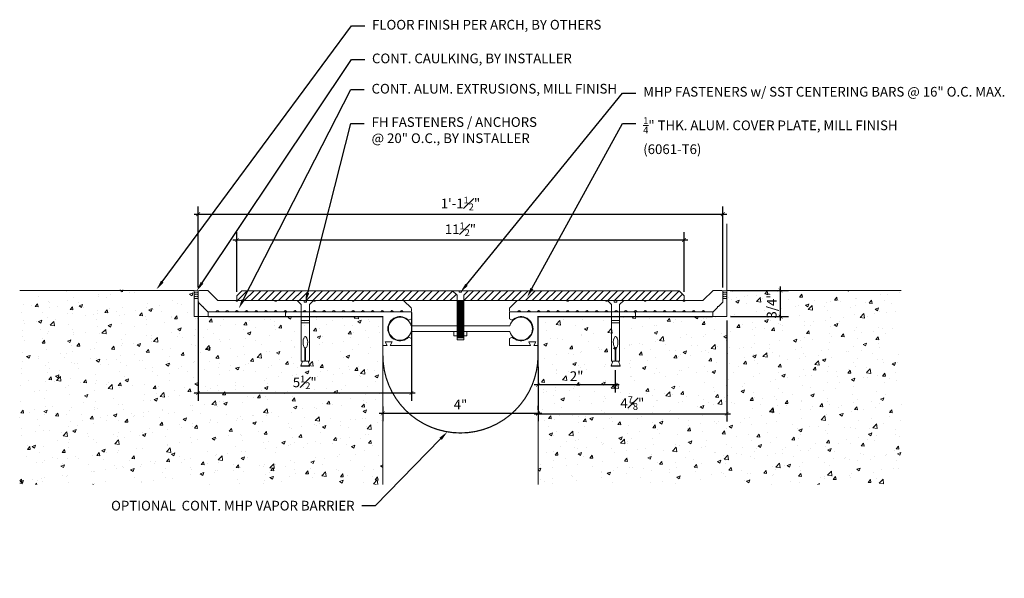
# Model space of a CAD drawing. Units: inches. Extents: x 1140.5 to 1165.9, y 70.7 to 85.1.
import ezdxf
from ezdxf import colors
from ezdxf.entities.mleader import LeaderData, LeaderLine
from ezdxf.math import Vec2, Vec3

# ---------------------------------------------------------------- set-up
doc = ezdxf.new("R2010")
doc.units = ezdxf.units.IN
doc.header["$MEASUREMENT"] = 0
doc.linetypes.add('HIDDEN', pattern=[0.375, 0.25, -0.125])
for name, color, linetype, lineweight in [('DIM', 1, 'Continuous', 9), ('Dim - Thin', 1, 'Continuous', 5), ('Hatch - Medium', 5, 'Continuous', 9), ('OBJ', 250, 'Continuous', 20), ('Object - Regular', 250, 'Continuous', 15)]:
    doc.layers.add(name, color=color, linetype=linetype, lineweight=lineweight)
doc.layers.add('View Port - No Plot', color=6, linetype='Continuous', lineweight=20, plot=False)
doc.styles.add('ARCHITXT', font='arial-narrow_[allfont.net].ttf')
doc.dimstyles.new('002', dxfattribs={"dimscale": 2, "dimtxt": 0.125, "dimasz": 0.05, "dimexe": 0.1, "dimexo": 0.05, "dimgap": 0.05, "dimtad": 1, "dimdec": 4, "dimzin": 3, "dimdsep": 46, "dimlunit": 4, "dimtxsty": 'ARCHITXT', "dimblk1": 'ARCHTICK', "dimblk2": 'ARCHTICK', "dimsah": 1, "dimcen": 0.05, "dimdle": 0.05, "dimclrd": 256, "dimclre": 256, "dimclrt": 256, "dimadec": 0, "dimazin": 0, "dimtfac": 0.7, "dimtdec": 4, "dimtofl": 0, "dimtmove": 0, "dimatfit": 3, "dimldrblk": 'ARCHTICK', "dimfxl": 1, "dimtfillclr": 7, "dimfrac": 1, "dimtolj": 1, "dimtzin": 0, "dimarcsym": 0})

# ---------------------------------------------------------------- blocks, each defined once
blk = doc.blocks.new('sleeve anchor # 1')
for points in [[(3.707, 1.856), (3.707, 1.551), (3.621, 1.551), (3.621, 2.847), (3.527, 2.94), (3.685, 2.94), (3.685, 2.901), (3.714, 2.901), (3.743, 2.901), (3.743, 2.94), (3.902, 2.94), (3.808, 2.847), (3.808, 1.551), (3.719, 1.551), (3.719, 1.855)], [(3.781, 1.551), (3.821, 1.448), (3.687, 1.448), (3.615, 1.448), (3.651, 1.551)]]:
    blk.add_lwpolyline(points)
blk.add_lwpolyline([(3.808, 2.484), (3.621, 2.484), (3.621, 2.426), (3.808, 2.426)], close=True)
at = {"color": 0}
blk.add_lwpolyline([(3.821, 1.448), (3.821, 1.437), (3.818, 1.435), (3.707, 1.435), (3.619, 1.435), (3.615, 1.437), (3.615, 1.448)], dxfattribs=at)
at = {"extrusion": (0, 0, -1)}
blk.add_ellipse((3.715, 1.984), major_axis=(0, 0.13), ratio=0.410641, start_param=3.279515, end_param=9.334174, dxfattribs=at)
blk = doc.blocks.new('_ArchTick')
at = {"color": 0, "linetype": 'ByBlock', "const_width": 0.15}
blk.add_lwpolyline([(-0.5, -0.5), (0.5, 0.5)], dxfattribs=at)
blk = doc.blocks.new('*D88')
at = {"layer": 'Defpoints', "color": 0, "transparency": 16777216}
for p in [(1157.611, 79.396), (1146.081, 77.96), (1157.611, 77.96)]:
    blk.add_point(p, dxfattribs=at)
at = {"layer": 'Dim - Thin', "lineweight": -2, "transparency": 16777216}
for p, q in [((1146.081, 78.06), (1146.081, 79.596)), ((1157.611, 78.06), (1157.611, 79.596)), ((1145.981, 79.396), (1157.711, 79.396))]:
    blk.add_line(p, q, dxfattribs=at)
at = {"layer": 'Dim - Thin', "lineweight": -2, "transparency": 16777216, "xscale": 0.1, "yscale": 0.1, "zscale": 0.1, "rotation": 180}
blk.add_blockref('_ArchTick', (1146.081, 79.396), dxfattribs=at)
at = {"layer": 'Dim - Thin', "lineweight": -2, "transparency": 16777216, "xscale": 0.1, "yscale": 0.1, "zscale": 0.1}
blk.add_blockref('_ArchTick', (1157.611, 79.396), dxfattribs=at)
at = {"layer": 'Dim - Thin', "transparency": 16777216, "insert": (1151.846, 79.672), "char_height": 0.25, "attachment_point": 5, "style": 'ARCHITXT'}
blk.add_mtext('\\A1;11{\\H0.7x;\\S1#2;}"', dxfattribs=at)
blk = doc.blocks.new('*D89')
at = {"layer": 'Defpoints', "color": 0, "transparency": 16777216}
for p in [(1158.611, 80.061), (1145.081, 78.07), (1158.611, 78.07)]:
    blk.add_point(p, dxfattribs=at)
at = {"layer": 'Dim - Thin', "lineweight": -2, "transparency": 16777216}
for p, q in [((1145.081, 78.17), (1145.081, 80.261)), ((1158.611, 78.17), (1158.611, 80.261)), ((1144.981, 80.061), (1158.711, 80.061))]:
    blk.add_line(p, q, dxfattribs=at)
at = {"layer": 'Dim - Thin', "lineweight": -2, "transparency": 16777216, "xscale": 0.1, "yscale": 0.1, "zscale": 0.1, "rotation": 180}
blk.add_blockref('_ArchTick', (1145.081, 80.061), dxfattribs=at)
at = {"layer": 'Dim - Thin', "lineweight": -2, "transparency": 16777216, "xscale": 0.1, "yscale": 0.1, "zscale": 0.1}
blk.add_blockref('_ArchTick', (1158.611, 80.061), dxfattribs=at)
at = {"layer": 'Dim - Thin', "transparency": 16777216, "insert": (1151.846, 80.337), "char_height": 0.25, "attachment_point": 5, "style": 'ARCHITXT'}
blk.add_mtext('\\A1;1\'-1{\\H0.7x;\\S1#2;}"', dxfattribs=at)
blk = doc.blocks.new('*D91')
at = {"layer": 'Defpoints', "color": 0, "transparency": 16777216}
for p in [(1153.846, 76.222), (1149.846, 75.204), (1153.846, 74.927)]:
    blk.add_point(p, dxfattribs=at)
at = {"layer": 'Dim - Thin', "lineweight": -2, "transparency": 16777216}
for p, q in [((1153.846, 76.122), (1153.846, 74.727)), ((1149.746, 74.927), (1153.946, 74.927)), ((1149.846, 75.104), (1149.846, 74.727))]:
    blk.add_line(p, q, dxfattribs=at)
at = {"layer": 'Dim - Thin', "lineweight": -2, "transparency": 16777216, "xscale": 0.1, "yscale": 0.1, "zscale": 0.1, "rotation": 180}
blk.add_blockref('_ArchTick', (1149.846, 74.927), dxfattribs=at)
at = {"layer": 'Dim - Thin', "lineweight": -2, "transparency": 16777216, "xscale": 0.1, "yscale": 0.1, "zscale": 0.1}
blk.add_blockref('_ArchTick', (1153.846, 74.927), dxfattribs=at)
at = {"layer": 'Dim - Thin', "transparency": 16777216, "insert": (1151.846, 75.152), "char_height": 0.25, "attachment_point": 5, "style": 'ARCHITXT'}
blk.add_mtext('\\A1;4"', dxfattribs=at)
blk = doc.blocks.new('*D92')
at = {"layer": 'Defpoints', "color": 0, "transparency": 16777216}
for p in [(1158.711, 77.42), (1153.846, 74.916), (1158.711, 74.916)]:
    blk.add_point(p, dxfattribs=at)
at = {"layer": 'Dim - Thin', "lineweight": -2, "transparency": 16777216}
for p, q in [((1158.711, 77.32), (1158.711, 74.716)), ((1153.746, 74.916), (1158.811, 74.916)), ((1153.846, 75.016), (1153.846, 75.116))]:
    blk.add_line(p, q, dxfattribs=at)
at = {"layer": 'Dim - Thin', "lineweight": -2, "transparency": 16777216, "xscale": 0.1, "yscale": 0.1, "zscale": 0.1, "rotation": 180}
blk.add_blockref('_ArchTick', (1153.846, 74.916), dxfattribs=at)
at = {"layer": 'Dim - Thin', "lineweight": -2, "transparency": 16777216, "xscale": 0.1, "yscale": 0.1, "zscale": 0.1}
blk.add_blockref('_ArchTick', (1158.711, 74.916), dxfattribs=at)
at = {"layer": 'Dim - Thin', "transparency": 16777216, "insert": (1156.278, 75.191), "char_height": 0.25, "attachment_point": 5, "style": 'ARCHITXT'}
blk.add_mtext('\\A1;4{\\H0.7x;\\S7#8;}"', dxfattribs=at)
blk = doc.blocks.new('*D96')
at = {"layer": 'Defpoints', "color": 0, "transparency": 16777216}
for p in [(1158.711, 78.095), (1160.102, 78.095), (1158.711, 77.42), (1153.846, 76.139), (1155.837, 76.139), (1153.846, 75.66)]:
    blk.add_point(p, dxfattribs=at)
at = {"layer": 'Dim - Thin', "lineweight": -2, "transparency": 16777216}
for p, q in [((1158.811, 78.095), (1160.302, 78.095)), ((1160.102, 77.32), (1160.102, 78.195)), ((1158.811, 77.42), (1160.302, 77.42)), ((1153.846, 76.039), (1153.846, 75.46)), ((1155.837, 76.039), (1155.837, 75.46)), ((1155.937, 75.66), (1153.746, 75.66))]:
    blk.add_line(p, q, dxfattribs=at)
at = {"layer": 'Dim - Thin', "lineweight": -2, "transparency": 16777216, "xscale": 0.1, "yscale": 0.1, "zscale": 0.1}
for p, rotation in [((1160.102, 78.095), 90), ((1160.102, 77.42), 270), ((1153.846, 75.66), 180)]:
    blk.add_blockref('_ArchTick', p, dxfattribs=dict(at, rotation=rotation))
blk.add_blockref('_ArchTick', (1155.837, 75.66), dxfattribs=at)
at = {"layer": 'Dim - Thin', "transparency": 16777216, "insert": (1159.872, 77.707), "char_height": 0.25, "attachment_point": 5, "rotation": 90, "style": 'ARCHITXT'}
blk.add_mtext('\\A1;3/4"', dxfattribs=at)
at = {"layer": 'Dim - Thin', "transparency": 16777216, "insert": (1154.842, 75.885), "char_height": 0.25, "attachment_point": 5, "style": 'ARCHITXT'}
blk.add_mtext('\\A1;2"', dxfattribs=at)
blk = doc.blocks.new('*D97')
at = {"layer": 'Defpoints', "color": 0, "transparency": 16777216}
for p in [(1145.081, 77.907), (1150.581, 77.624), (1145.081, 75.447)]:
    blk.add_point(p, dxfattribs=at)
at = {"layer": 'Dim - Thin', "lineweight": -2, "transparency": 16777216}
for p, q in [((1145.081, 77.807), (1145.081, 75.247)), ((1150.581, 77.524), (1150.581, 75.247)), ((1150.681, 75.447), (1144.981, 75.447))]:
    blk.add_line(p, q, dxfattribs=at)
at = {"layer": 'Dim - Thin', "lineweight": -2, "transparency": 16777216, "xscale": 0.1, "yscale": 0.1, "zscale": 0.1, "rotation": 180}
blk.add_blockref('_ArchTick', (1145.081, 75.447), dxfattribs=at)
at = {"layer": 'Dim - Thin', "lineweight": -2, "transparency": 16777216, "xscale": 0.1, "yscale": 0.1, "zscale": 0.1}
blk.add_blockref('_ArchTick', (1150.581, 75.447), dxfattribs=at)
at = {"layer": 'Dim - Thin', "transparency": 16777216, "insert": (1147.831, 75.725), "char_height": 0.25, "attachment_point": 5, "style": 'ARCHITXT'}
blk.add_mtext('\\A1;5{\\H0.7x;\\S1#2;}"', dxfattribs=at)

msp = doc.modelspace()

# ---------------------------------------------------------------- hatches: boundary and pattern name
at = {"layer": 'Hatch - Medium'}
h = msp.add_hatch(dxfattribs=at)
h.set_pattern_fill('AR-CONC', color=256, scale=0.125)
h.set_pattern_definition([(50, (1144.2656, 73.6828), (0.896575, -0.07844), [0.09375, -1.03125]), (355, (1144.2656, 73.6828), (-0.17344, 0.94024), [0.075, -0.825]), (100.451, (1144.3403, 73.6763), (0.72314, 0.8618), [0.07968, -0.87643]), (46.184, (1144.2656, 73.9328), (1.33405, -0.2069), [0.14062, -1.54688]), (96.636, (1144.3768, 73.9156), (1.16833, 1.21765), [0.11951, -1.31464]), (351.184, (1144.2656, 73.9328), (1.16833, 1.21765), [0.1125, -1.2375]), (21, (1144.3906, 73.8703), (0.74613, -0.50327), [0.09375, -1.03125]), (326, (1144.3906, 73.8703), (0.30414, 0.90644), [0.075, -0.825]), (71.451, (1144.4528, 73.8284), (1.05028, 0.40316), [0.07968, -0.87643]), (37.5, (1144.26558, 73.68283), (0.0152, 0.416117), [0, -0.815, 0, -0.8375, 0, -0.828125]), (7.5, (1144.2656, 73.68283), (0.328837, 0.493015), [0, -0.4775, 0, -0.79625, 0, -0.315625]), (327.5, (1143.98683, 73.68283), (0.667278, -0.028194), [0, -0.3125, 0, -0.975, 0, -1.29375]), (317.5, (1143.86183, 73.68283), (0.728983, 0.12513), [0, -0.40625, 0, -0.6475, 0, -0.91875])])
h.paths.add_polyline_path([(1144.98084, 77.41976), (1144.98084, 78.09476), (1140.48084, 78.12303), (1140.48084, 73.09476), (1149.84584, 73.09476), (1149.84584, 77.41976), (1147.98443, 77.41976)])
h = msp.add_hatch(dxfattribs=at)
h.set_pattern_fill('ANSI31', color=256)
h.paths.add_polyline_path([(1151.64409, 78.08476), (1146.20584, 78.08476), (1146.08084, 77.95976), (1146.08084, 77.83476), (1151.7578, 77.83476), (1151.7578, 77.97117)])
h.paths.add_polyline_path([(1157.61084, 77.95976), (1157.48584, 78.08476), (1152.04759, 78.08476), (1151.93389, 77.97117), (1151.93389, 77.83476), (1157.61084, 77.83476)])
h = msp.add_hatch(dxfattribs=at)
h.set_pattern_fill('AR-CONC', color=256, scale=0.125)
h.set_pattern_definition([(50, (0, 0), (0.89657523, -0.07844017), [0.09375, -1.03125]), (355, (0, 0), (-0.1734392, 0.9402402), [0.075, -0.825]), (100.451444, (0.0747, -0.0065), (0.72313606, 0.8618), [0.07967524, -0.87642764]), (46.1842, (0, 0.25), (1.3340517, -0.2068991), [0.140625, -1.546875]), (96.63564, (0.1112, 0.2328), (1.1683274, 1.2176483), [0.119513, -1.3146422]), (351.18416, (0, 0.25), (1.1683274, 1.2176483), [0.1125, -1.2375]), (21, (0.125, 0.1875), (0.7461338, -0.5032736), [0.09375, -1.03125]), (326, (0.125, 0.1875), (0.3041442, 0.90643756), [0.075, -0.825]), (71.451445, (0.1872, 0.1456), (1.050278, 0.40316394), [0.07967524, -0.87642764]), (37.5, (0, 0), (0.01519982, 0.41611732), [0, -0.815, 0, -0.8375, 0, -0.828125]), (7.5, (0, 0), (0.32883692, 0.49301464), [0, -0.4775, 0, -0.79625, 0, -0.315625]), (327.5, (-0.27875, 0), (0.66727805, -0.02819359), [0, -0.3125, 0, -0.975, 0, -1.29375]), (317.5, (-0.40375, 0), (0.7289827, 0.12513123), [0, -0.40625, 0, -0.6475, 0, -0.91875])])
h.paths.add_polyline_path([(1156.36084, 77.41976), (1153.84584, 77.41976), (1153.84584, 76.67126), (1153.84584, 73.09476), (1163.21084, 73.09476), (1163.21084, 78.09476), (1158.71084, 78.09476), (1158.71084, 77.41976)])

# ---------------------------------------------------------------- linework, layer by layer
at = {"layer": 'OBJ'}
for points in [[(1148.53502, 77.54476, 0.29821663), (1148.55793, 77.55976, -0.65465367), (1148.60376, 77.55976, 0.29821663), (1148.62667, 77.54476), (1148.78502, 77.54476, 0.29821663), (1148.80793, 77.55976, -0.65465367), (1148.85376, 77.55976, 0.29821663), (1148.87667, 77.54476), (1149.03502, 77.54476, 0.29821663), (1149.05793, 77.55976, -0.65465367), (1149.10376, 77.55976, 0.29821663), (1149.12667, 77.54476), (1149.28502, 77.54476, 0.29821663), (1149.30793, 77.55976, -0.65465367), (1149.35376, 77.55976, 0.29821663), (1149.37667, 77.54476), (1149.53502, 77.54476, 0.29821663), (1149.55793, 77.55976, -0.65465367), (1149.60376, 77.55976, 0.29821663), (1149.62667, 77.54476), (1149.78502, 77.54476, 0.29821663), (1149.80793, 77.55976, -0.65465367), (1149.85376, 77.55976, 0.29821663), (1149.87667, 77.54476), (1150.03502, 77.54476, 0.29821663), (1150.05793, 77.55976, -0.65465367), (1150.10376, 77.55976, 0.29821663), (1150.12667, 77.54476), (1150.28502, 77.54476, 0.29821663), (1150.30793, 77.55976, -0.65465367), (1150.35376, 77.55976, 0.29821663), (1150.37667, 77.54476), (1150.55584, 77.54476, 0.41421356), (1150.58084, 77.56976), (1150.58084, 77.62441, 0.19891237), (1150.57352, 77.64209), (1150.38817, 77.82744, 0.19891237), (1150.37049, 77.83476), (1149.11655, 77.83476, 0.20151275), (1149.0987, 77.82726, -0.42008403), (1149.06299, 77.82726, 0.20151275), (1149.04514, 77.83476), (1148.11655, 77.83476, 0.20151275), (1148.0987, 77.82726, -0.42008403), (1148.06299, 77.82726, 0.20151275), (1148.04514, 77.83476), (1147.11655, 77.83476, 0.20151275), (1147.0987, 77.82726, -0.42008403), (1147.06299, 77.82726, 0.20151275), (1147.04514, 77.83476), (1146.11655, 77.83476, 0.20151275), (1146.0987, 77.82726, -0.42008403), (1146.06299, 77.82726, 0.20151275), (1146.04514, 77.83476), (1145.6012, 77.83476, -0.19891237), (1145.58352, 77.84209), (1145.33817, 78.08744, 0.19891237), (1145.32049, 78.09476), (1145.10584, 78.09476, 0.41421356), (1145.08084, 78.06976), (1145.08084, 77.80512, 0.19891237), (1145.08817, 77.78744), (1145.1936, 77.68201, 0.26794919), (1145.20326, 77.67942, -0.57735027), (1145.2155, 77.66717, 0.26794919), (1145.21809, 77.65752), (1145.32352, 77.55209, 0.19891237), (1145.3412, 77.54476), (1145.53502, 77.54476, 0.29821663), (1145.55793, 77.55976, -0.65465367), (1145.60376, 77.55976, 0.29821663), (1145.62667, 77.54476), (1145.78502, 77.54476, 0.29821663), (1145.80793, 77.55976, -0.65465367), (1145.85376, 77.55976, 0.29821663), (1145.87667, 77.54476), (1146.03502, 77.54476, 0.29821663), (1146.05793, 77.55976, -0.65465367), (1146.10376, 77.55976, 0.29821663), (1146.12667, 77.54476), (1146.28502, 77.54476, 0.29821663), (1146.30793, 77.55976, -0.65465367), (1146.35376, 77.55976, 0.29821663), (1146.37667, 77.54476), (1146.53502, 77.54476, 0.29821663), (1146.55793, 77.55976, -0.65465367), (1146.60376, 77.55976, 0.29821663), (1146.62667, 77.54476), (1146.78502, 77.54476, 0.29821663), (1146.80793, 77.55976, -0.65465367), (1146.85376, 77.55976, 0.29821663), (1146.87667, 77.54476), (1147.03502, 77.54476, 0.29821663), (1147.05793, 77.55976, -0.65465367), (1147.10376, 77.55976, 0.29821663), (1147.12667, 77.54476), (1147.28502, 77.54476, 0.29821663), (1147.30793, 77.55976, -0.65465367), (1147.35376, 77.55976, 0.29821663), (1147.37667, 77.54476), (1147.53502, 77.54476, 0.29821663), (1147.55793, 77.55976, -0.65465367), (1147.60376, 77.55976, 0.29821663), (1147.62667, 77.54476), (1147.78502, 77.54476, 0.29821663), (1147.80793, 77.55976, -0.65465367), (1147.85376, 77.55976, 0.29821663), (1147.87667, 77.54476), (1148.03502, 77.54476, 0.29821663), (1148.05793, 77.55976, -0.65465367), (1148.10376, 77.55976, 0.29821663), (1148.12667, 77.54476), (1148.28502, 77.54476, 0.29821663), (1148.30793, 77.55976, -0.65465367), (1148.35376, 77.55976, 0.29821663), (1148.37667, 77.54476)], [(1155.15667, 77.54476, -0.29821663), (1155.13376, 77.55976, 0.65465367), (1155.08793, 77.55976, -0.29821663), (1155.06502, 77.54476), (1154.90667, 77.54476, -0.29821663), (1154.88376, 77.55976, 0.65465367), (1154.83793, 77.55976, -0.29821663), (1154.81502, 77.54476), (1154.65667, 77.54476, -0.29821663), (1154.63376, 77.55976, 0.65465367), (1154.58793, 77.55976, -0.29821663), (1154.56502, 77.54476), (1154.40667, 77.54476, -0.29821663), (1154.38376, 77.55976, 0.65465367), (1154.33793, 77.55976, -0.29821663), (1154.31502, 77.54476), (1154.15667, 77.54476, -0.29821663), (1154.13376, 77.55976, 0.65465367), (1154.08793, 77.55976, -0.29821663), (1154.06502, 77.54476), (1153.90667, 77.54476, -0.29821663), (1153.88376, 77.55976, 0.65465367), (1153.83793, 77.55976, -0.29821663), (1153.81502, 77.54476), (1153.65667, 77.54476, -0.29821663), (1153.63376, 77.55976, 0.65465367), (1153.58793, 77.55976, -0.29821663), (1153.56502, 77.54476), (1153.40667, 77.54476, -0.29821663), (1153.38376, 77.55976, 0.65465367), (1153.33793, 77.55976, -0.29821663), (1153.31502, 77.54476), (1153.13584, 77.54476, -0.41421356), (1153.11084, 77.56976), (1153.11084, 77.62441, -0.19891237), (1153.11817, 77.64209), (1153.30352, 77.82744, -0.19891237), (1153.3212, 77.83476), (1154.57514, 77.83476, -0.20151275), (1154.59299, 77.82726, 0.42008403), (1154.6287, 77.82726, -0.20151275), (1154.64655, 77.83476), (1155.57514, 77.83476, -0.20151275), (1155.59299, 77.82726, 0.42008403), (1155.6287, 77.82726, -0.20151275), (1155.64655, 77.83476), (1156.57514, 77.83476, -0.20151275), (1156.59299, 77.82726, 0.42008403), (1156.6287, 77.82726, -0.20151275), (1156.64655, 77.83476), (1157.57514, 77.83476, -0.20151275), (1157.59299, 77.82726, 0.42008403), (1157.6287, 77.82726, -0.20151275), (1157.64655, 77.83476), (1158.09049, 77.83476, 0.19891237), (1158.10817, 77.84209), (1158.35352, 78.08744, -0.19891237), (1158.3712, 78.09476), (1158.58584, 78.09476, -0.41421356), (1158.61084, 78.06976), (1158.61084, 77.80512, -0.19891237), (1158.60352, 77.78744), (1158.49809, 77.68201, -0.26794919), (1158.48843, 77.67942, 0.57735027), (1158.47618, 77.66717, -0.26794919), (1158.4736, 77.65752), (1158.36817, 77.55209, -0.19891237), (1158.35049, 77.54476), (1158.15667, 77.54476, -0.29821663), (1158.13376, 77.55976, 0.65465367), (1158.08793, 77.55976, -0.29821663), (1158.06502, 77.54476), (1157.90667, 77.54476, -0.29821663), (1157.88376, 77.55976, 0.65465367), (1157.83793, 77.55976, -0.29821663), (1157.81502, 77.54476), (1157.65667, 77.54476, -0.29821663), (1157.63376, 77.55976, 0.65465367), (1157.58793, 77.55976, -0.29821663), (1157.56502, 77.54476), (1157.40667, 77.54476, -0.29821663), (1157.38376, 77.55976, 0.65465367), (1157.33793, 77.55976, -0.29821663), (1157.31502, 77.54476), (1157.15667, 77.54476, -0.29821663), (1157.13376, 77.55976, 0.65465367), (1157.08793, 77.55976, -0.29821663), (1157.06502, 77.54476), (1156.90667, 77.54476, -0.29821663), (1156.88376, 77.55976, 0.65465367), (1156.83793, 77.55976, -0.29821663), (1156.81502, 77.54476), (1156.65667, 77.54476, -0.29821663), (1156.63376, 77.55976, 0.65465367), (1156.58793, 77.55976, -0.29821663), (1156.56502, 77.54476), (1156.40667, 77.54476, -0.29821663), (1156.38376, 77.55976, 0.65465367), (1156.33793, 77.55976, -0.29821663), (1156.31502, 77.54476), (1156.15667, 77.54476, -0.29821663), (1156.13376, 77.55976, 0.65465367), (1156.08793, 77.55976, -0.29821663), (1156.06502, 77.54476), (1155.90667, 77.54476, -0.29821663), (1155.88376, 77.55976, 0.65465367), (1155.83793, 77.55976, -0.29821663), (1155.81502, 77.54476), (1155.65667, 77.54476, -0.29821663), (1155.63376, 77.55976, 0.65465367), (1155.58793, 77.55976, -0.29821663), (1155.56502, 77.54476), (1155.40667, 77.54476, -0.29821663), (1155.38376, 77.55976, 0.65465367), (1155.33793, 77.55976, -0.29821663), (1155.31502, 77.54476)], [(1150.50953, 77.32551), (1150.58084, 77.36423), (1150.58084, 77.54476), (1147.36084, 77.54476), (1147.33084, 77.51144), (1147.33084, 77.41976), (1149.84584, 77.41976), (1149.84584, 76.67126), (1149.95584, 76.67126), (1149.90584, 76.77126), (1150.08584, 76.77126), (1150.03584, 76.67126), (1150.58084, 76.67126), (1150.58084, 76.8518), (1150.50953, 76.89051, -2.46294802)], [(1153.18215, 77.32551), (1153.11084, 77.36423), (1153.11084, 77.54476), (1156.33084, 77.54476), (1156.36084, 77.51144), (1156.36084, 77.41976), (1153.84584, 77.41976), (1153.84584, 76.67126), (1153.73584, 76.67126), (1153.78584, 76.77126), (1153.60584, 76.77126), (1153.65584, 76.67126), (1153.11084, 76.67126), (1153.11084, 76.8518), (1153.18215, 76.89051, 2.46294802)]]:
    msp.add_lwpolyline(points, format="xyb", close=True, dxfattribs=at)
msp.add_lwpolyline([(1151.75723, 76.81705), (1151.93332, 76.81705), (1151.93389, 77.61459), (1151.93389, 77.97117), (1152.04759, 78.08476), (1151.87519, 78.08476), (1151.87519, 78.0461), (1151.84584, 78.0461), (1151.81649, 78.0461), (1151.81649, 78.08476), (1151.64409, 78.08476), (1151.7578, 77.97117), (1151.7578, 77.61459), (1151.75723, 76.81705)], dxfattribs=at)
at = {"layer": 'OBJ', "lineweight": 9}
for points in [[(1151.91454, 77.82775), (1151.77102, 77.82775)], [(1151.91454, 77.80654), (1151.77102, 77.80654)], [(1151.91454, 77.78533), (1151.77102, 77.78533)], [(1151.91454, 77.76412), (1151.77102, 77.76412)], [(1151.91454, 77.74291), (1151.77102, 77.74291)], [(1151.91454, 77.7217), (1151.77102, 77.7217)], [(1151.91454, 77.70048), (1151.77102, 77.70048)], [(1151.91454, 77.67927), (1151.77102, 77.67927)], [(1151.91454, 77.65806), (1151.77102, 77.65806)], [(1151.91454, 77.63685), (1151.77102, 77.63685)], [(1151.91454, 77.61564), (1151.77102, 77.61564)], [(1151.91454, 77.59443), (1151.77102, 77.59443)], [(1151.91454, 77.57321), (1151.77102, 77.57321)], [(1151.91454, 77.552), (1151.77102, 77.552)], [(1151.91454, 77.53079), (1151.77102, 77.53079)], [(1151.91454, 77.50958), (1151.77102, 77.50958)], [(1151.91454, 77.48837), (1151.77102, 77.48837)], [(1151.91454, 77.46716), (1151.77102, 77.46716)], [(1151.91454, 77.44547), (1151.77102, 77.44547)], [(1151.91454, 77.42426), (1151.77102, 77.42426)], [(1151.91454, 77.40304), (1151.77102, 77.40304)], [(1151.91454, 77.38183), (1151.77102, 77.38183)], [(1151.91454, 77.36062), (1151.77102, 77.36062)], [(1151.91454, 77.33941), (1151.77102, 77.33941)], [(1151.91454, 77.3182), (1151.77102, 77.3182)], [(1151.91454, 77.29699), (1151.77102, 77.29699)], [(1151.91454, 77.27577), (1151.77102, 77.27577)], [(1151.91454, 77.25456), (1151.77102, 77.25456)], [(1151.91454, 77.23335), (1151.77102, 77.23335)], [(1151.91454, 77.21214), (1151.77102, 77.21214)], [(1151.91454, 77.19093), (1151.77102, 77.19093)], [(1151.91454, 77.16972), (1151.77102, 77.16972)], [(1151.91454, 77.1485), (1151.77102, 77.1485)], [(1151.91454, 77.12729), (1151.77102, 77.12729)], [(1151.91454, 77.10608), (1151.77102, 77.10608)], [(1151.91454, 77.08487), (1151.77102, 77.08487)], [(1151.91454, 77.06366), (1151.77102, 77.06366)], [(1151.91454, 77.04245), (1151.77102, 77.04245)], [(1151.91454, 77.02123), (1151.77102, 77.02123)], [(1151.91454, 77.00002), (1151.77102, 77.00002)], [(1151.91454, 76.97881), (1151.77102, 76.97881)], [(1151.91454, 76.97881), (1151.77102, 76.97881)], [(1151.91454, 76.9576), (1151.77102, 76.9576)], [(1151.91454, 76.93639), (1151.77102, 76.93639)], [(1151.91454, 76.93639), (1151.77102, 76.93639)], [(1151.91454, 76.91518), (1151.77102, 76.91518)], [(1151.91454, 76.89396), (1151.77102, 76.89396)], [(1151.91454, 76.89396), (1151.77102, 76.89396)], [(1151.91454, 76.87275), (1151.77102, 76.87275)]]:
    msp.add_lwpolyline(points, dxfattribs=at)
at = {"layer": 'OBJ'}
msp.add_lwpolyline([(1152.00811, 76.92614), (1151.67935, 76.92614), (1151.67935, 77.03701), (1152.00811, 77.03701)], close=True, dxfattribs=at)
for centre, start, end in [((1150.28584, 77.10801), 13.841954, 346.136903), ((1153.40584, 77.10801), 193.863097, 166.158046)]:
    msp.add_arc(centre, 0.29633, start, end, dxfattribs=at)
at = {"layer": 'Object - Regular'}
for p, q in [((1144.98084, 78.09476), (1140.48084, 78.09476)), ((1144.98084, 78.09476), (1144.98084, 77.41976)), ((1158.71084, 78.09476), (1158.71084, 77.41976)), ((1158.71084, 78.09476), (1163.21084, 78.09476)), ((1147.33084, 77.54476), (1145.3412, 77.54476)), ((1145.3412, 77.54476), (1145.3412, 77.41976)), ((1147.33084, 77.41976), (1147.33084, 77.54476)), ((1156.36084, 77.41976), (1156.36084, 77.54476)), ((1156.36084, 77.54476), (1158.35049, 77.54476)), ((1158.35049, 77.54476), (1158.35049, 77.41976)), ((1147.33084, 77.41976), (1144.98084, 77.41976)), ((1149.84584, 73.09476), (1149.84584, 77.41976)), ((1153.84584, 73.09476), (1153.84584, 77.41976)), ((1156.36084, 77.41976), (1158.71084, 77.41976)), ((1150.57355, 77.03701), (1153.11814, 77.03701)), ((1153.11812, 77.17891), (1150.57357, 77.17891))]:
    msp.add_line(p, q, dxfattribs=at)
for points in [[(1144.98084, 78.09476, 0.19361356), (1145.08853, 78.0878, 0.19361356)], [(1144.98084, 78.04789, 0.36867648), (1145.08084, 78.04789)], [(1144.98084, 78.00101, 0.38504157), (1145.08084, 78.00101)], [(1144.98084, 77.95414, 0.46954103), (1145.08084, 77.95414)], [(1158.71084, 78.09476, -0.19361356), (1158.60316, 78.0878, -0.19361356)], [(1158.71084, 78.04789, -0.36867648), (1158.61084, 78.04789)], [(1158.71084, 78.00101, -0.38504157), (1158.61084, 78.00101)], [(1158.71084, 77.95414, -0.46954103), (1158.61084, 77.95414)], [(1144.98084, 77.90726, 0.4745562), (1145.08084, 77.90726)], [(1158.71084, 77.90726, -0.4745562), (1158.61084, 77.90726)]]:
    msp.add_lwpolyline(points, format="xyb", dxfattribs=at)
msp.add_lwpolyline([(1146.08084, 77.83476), (1157.61084, 77.83476), (1157.61084, 77.95976), (1157.48584, 78.08476), (1146.20584, 78.08476), (1146.08084, 77.95976)], close=True, dxfattribs=at)
at = {"layer": 'Object - Regular', "linetype": 'HIDDEN', "const_width": 0.03125}
msp.add_lwpolyline([(1145.3412, 77.41976), (1149.84584, 77.41976), (1149.84584, 76.41976, 1), (1153.84584, 76.41976), (1153.84584, 77.41976), (1158.35049, 77.41976)], format="xyb", dxfattribs=at)
at = {"layer": 'View Port - No Plot'}
msp.add_line((1158.71084, 78.09476), (1158.71084, 79.81332), dxfattribs=at)

# ---------------------------------------------------------------- block references
at = {"layer": 'OBJ', "xscale": 1.126784030363194, "yscale": 1.126784030363194, "zscale": 1.126784030363194}
for p in [(1143.66061, 74.5219), (1151.66061, 74.5219)]:
    msp.add_blockref('sleeve anchor # 1', p, dxfattribs=at)

# ---------------------------------------------------------------- dimensions: what is measured, and where the dimension line sits
at = {"layer": 'Dim - Thin'}
for base, p1, p2, picture, middle in [((1158.61084, 80.06096), (1145.08084, 78.06976), (1158.61084, 78.06976), '*D89', (1151.84584, 80.33668)), ((1157.61084, 79.39601), (1146.08084, 77.95976), (1157.61084, 77.95976), '*D88', (1151.84584, 79.67172)), ((1153.84584, 75.65972), (1155.83716, 76.13882), (1153.84584, 76.13882), '*D96', (1154.8415, 75.88523)), ((1145.08084, 75.44724), (1150.58084, 77.62441), (1145.08084, 77.90726), '*D97', (1147.83084, 75.72509)), ((1158.71084, 74.91562), (1153.84584, 74.91562), (1158.71084, 77.41976), '*D92', (1156.27834, 75.19134))]:
    dim = msp.add_linear_dim(base=base, p1=p1, p2=p2, dimstyle='002', dxfattribs=at)
    dim.commit()
    dim.dimension.update_dxf_attribs({"geometry": picture, "text_midpoint": middle})
dim = msp.add_linear_dim(base=(1160.10163, 78.09476), p1=(1158.71084, 77.41976), p2=(1158.71084, 78.09476), angle=90, text='3/4"', dimstyle='002', dxfattribs=at)
dim.commit()
dim.dimension.update_dxf_attribs({"geometry": '*D96', "text_midpoint": (1160.10163, 77.70669), "dimtype": 160})
dim = msp.add_linear_dim(base=(1153.84584, 74.92683), p1=(1149.84584, 75.20441), p2=(1153.84584, 76.22209), dimstyle='002', dxfattribs=at)
dim.commit()
dim.dimension.update_dxf_attribs({"geometry": '*D91', "text_midpoint": (1151.84584, 74.92683), "dimtype": 160})

# ---------------------------------------------------------------- leaders
at = {"layer": 'DIM'}
ml = msp.add_multileader_mtext('Standard', dxfattribs=at)
ml.set_content('FLOOR FINISH PER ARCH, BY OTHERS', color=256, style='ARCHITXT')
ml.set_leader_properties(color=256)
ml.build(insert=Vec2(0, 0))
ml.multileader.update_dxf_attribs({"dogleg_length": 0.17188, "arrow_head_size": 0.25, "scale": 2})
ctx = ml.context
ctx.base_point, ctx.scale, ctx.char_height, ctx.arrow_head_size, ctx.landing_gap_size, ctx.plane_origin = Vec3(1149.37778, 84.92144), 2, 0.25, 0.25, 0.1875, Vec3(1143.02456, 78.11919)
notes = []
notes.append((ctx, [(0, (1, 1, 0), (1149.03403, 84.92144), (1, 0), 0.34375, [(0, [(1144.00763, 78.11919)], 0, [])])]))
ctx.mtext.insert, ctx.mtext.flow_direction = Vec3(1149.56528, 85.07117), 5
ml = msp.add_multileader_mtext('Standard', dxfattribs=at)
ml.set_content('CONT. CAULKING, BY INSTALLER', color=256, style='ARCHITXT')
ml.set_leader_properties(color=256)
ml.build(insert=Vec2(0, 0))
ml.multileader.update_dxf_attribs({"dogleg_length": 0.17188, "arrow_head_size": 0.25, "scale": 2})
ctx = ml.context
ctx.base_point, ctx.scale, ctx.char_height, ctx.arrow_head_size, ctx.landing_gap_size, ctx.plane_origin = Vec3(1149.37778, 84.05272), 2, 0.25, 0.25, 0.1875, Vec3(1152.9334, 81.31178)
notes.append((ctx, [(0, (1, 1, 0), (1149.03403, 84.05272), (1, 0), 0.34375, [(0, [(1145.04334, 78.08055)], 0, [])])]))
ctx.mtext.insert, ctx.mtext.flow_direction = Vec3(1149.56528, 84.20245), 5
ml = msp.add_multileader_mtext('Standard', dxfattribs=at)
ml.set_content('CONT. ALUM. EXTRUSIONS, MILL FINISH', color=256, style='ARCHITXT')
ml.set_leader_properties(color=256)
ml.build(insert=Vec2(0, 0))
ml.multileader.update_dxf_attribs({"dogleg_length": 0.17188, "arrow_head_size": 0.25, "scale": 2})
ctx = ml.context
ctx.base_point, ctx.scale, ctx.char_height, ctx.arrow_head_size, ctx.landing_gap_size, ctx.plane_origin = Vec3(1149.36701, 83.27155), 2, 0.25, 0.25, 0.1875, Vec3(1148.74302, 77.7093)
notes.append((ctx, [(1, (1, 1, 0), (1149.02326, 83.27155), (1, 0), 0.34375, [(0, [(1146.1294, 77.62702)], 0, [])])]))
ctx.mtext.insert, ctx.mtext.width, ctx.mtext.flow_direction = Vec3(1149.55451, 83.42128), 5.7617919, 5
ml = msp.add_multileader_mtext('Standard', dxfattribs=at)
ml.set_content('MHP FASTENERS w/ SST CENTERING BARS @ 16" O.C. MAX.', color=256, style='ARCHITXT')
ml.set_leader_properties(color=256)
ml.build(insert=Vec2(0, 0))
ml.multileader.update_dxf_attribs({"dogleg_length": 0.17188, "arrow_head_size": 0.25, "scale": 2})
ctx = ml.context
ctx.base_point, ctx.scale, ctx.char_height, ctx.arrow_head_size, ctx.landing_gap_size, ctx.plane_origin = Vec3(1156.37144, 83.1811), 2, 0.25, 0.25, 0.1875, Vec3(1155.83798, 78.03563)
notes.append((ctx, [(0, (1, 1, 0), (1156.02769, 83.1811), (1, 0), 0.34375, [(0, [(1151.84584, 78.0461)], 0, [])])]))
ctx.mtext.insert, ctx.mtext.flow_direction = Vec3(1156.55894, 83.34285), 5
ml = msp.add_multileader_mtext('Standard', dxfattribs=at)
ml.set_content('FH FASTENERS / ANCHORS \\P@ 20" O.C., BY INSTALLER', color=256, style='ARCHITXT')
ml.set_leader_properties(color=256)
ml.build(insert=Vec2(0, 0))
ml.multileader.update_dxf_attribs({"dogleg_length": 0.17188, "arrow_head_size": 0.25, "scale": 2})
ctx = ml.context
ctx.base_point, ctx.scale, ctx.char_height, ctx.arrow_head_size, ctx.landing_gap_size, ctx.plane_origin = Vec3(1149.36701, 82.39993), 2, 0.25, 0.25, 0.1875, Vec3(1148.33628, 77.5046)
notes.append((ctx, [(1, (1, 1, 0), (1149.02326, 82.39993), (1, 0), 0.34375, [(0, [(1147.84584, 77.79015)], 0, [])])]))
ctx.mtext.insert, ctx.mtext.flow_direction = Vec3(1149.55451, 82.56168), 5
ml = msp.add_multileader_mtext('Standard', dxfattribs=at)
ml.set_content('\\A1;{\\H0.7x;\\S1/4;}" THK. ALUM. COVER PLATE, MILL FINISH\\P(6061-T6)', color=256, style='ARCHITXT')
ml.set_leader_properties(color=256)
ml.build(insert=Vec2(0, 0))
ml.multileader.update_dxf_attribs({"dogleg_length": 0.17188, "arrow_head_size": 0.25, "scale": 2})
ctx = ml.context
ctx.base_point, ctx.scale, ctx.char_height, ctx.arrow_head_size, ctx.landing_gap_size, ctx.plane_origin = Vec3(1156.37144, 82.39993), 2, 0.25, 0.25, 0.1875, Vec3(1157.94301, 78.03563)
notes.append((ctx, [(0, (1, 1, 0), (1156.02769, 82.39993), (1, 0), 0.34375, [(0, [(1153.56657, 77.9217)], 0, [])])]))
ctx.mtext.insert, ctx.mtext.flow_direction = Vec3(1156.55894, 82.56168), 5
for ctx, leaders in notes:
    for number, flags, end, landing, length, lines in leaders:
        leader = LeaderData()
        leader.index, (leader.has_last_leader_line, leader.has_dogleg_vector, leader.attachment_direction) = number, flags
        leader.last_leader_point, leader.dogleg_vector, leader.dogleg_length = Vec3(end), Vec3(landing), length
        for number, points, colour, breaks in lines:
            line = LeaderLine()
            line.index, line.vertices, line.color, line.breaks = number, Vec3.list(points), colors.encode_raw_color(colour), breaks
            leader.lines.append(line)
        ctx.leaders.append(leader)

# ---------------------------------------------------------------- next in the draw order: leaders
at = {"layer": 'Dim - Thin'}
ml = msp.add_multileader_mtext('Standard', dxfattribs=at)
ml.set_content('OPTIONAL  CONT. MHP VAPOR BARRIER', color=256, style='ARCHITXT')
ml.set_leader_properties(color=256)
ml.build(insert=Vec2(0, 0))
ml.multileader.update_dxf_attribs({"dogleg_length": 0.17188, "arrow_head_size": 0.25, "scale": 2})
ctx = ml.context
ctx.base_point, ctx.scale, ctx.char_height, ctx.arrow_head_size, ctx.landing_gap_size, ctx.plane_origin = Vec3(1143.29607, 72.54357), 2, 0.25, 0.25, 0.1875, Vec3(1151.50968, 74.44822)
ctx.text_align_type = 2
notes = []
notes.append((ctx, [(0, (1, 1, 0), (1149.64527, 72.54357), (-1, 0), 0.34375, [(0, [(1151.50968, 74.44822)], 0, [])])]))
ctx.mtext.insert, ctx.mtext.alignment, ctx.mtext.flow_direction = Vec3(1149.11402, 72.6707), 3, 5
ctx.mtext.has_bg_fill, ctx.mtext.bg_color, ctx.mtext.bg_scale_factor, ctx.mtext.bg_transparency, ctx.mtext.use_window_bg_color = 1, -1073741824, 1.5, 0, 1
for ctx, leaders in notes:
    for number, flags, end, landing, length, lines in leaders:
        leader = LeaderData()
        leader.index, (leader.has_last_leader_line, leader.has_dogleg_vector, leader.attachment_direction) = number, flags
        leader.last_leader_point, leader.dogleg_vector, leader.dogleg_length = Vec3(end), Vec3(landing), length
        for number, points, colour, breaks in lines:
            line = LeaderLine()
            line.index, line.vertices, line.color, line.breaks = number, Vec3.list(points), colors.encode_raw_color(colour), breaks
            leader.lines.append(line)
        ctx.leaders.append(leader)

doc.saveas('drawing.dxf')
